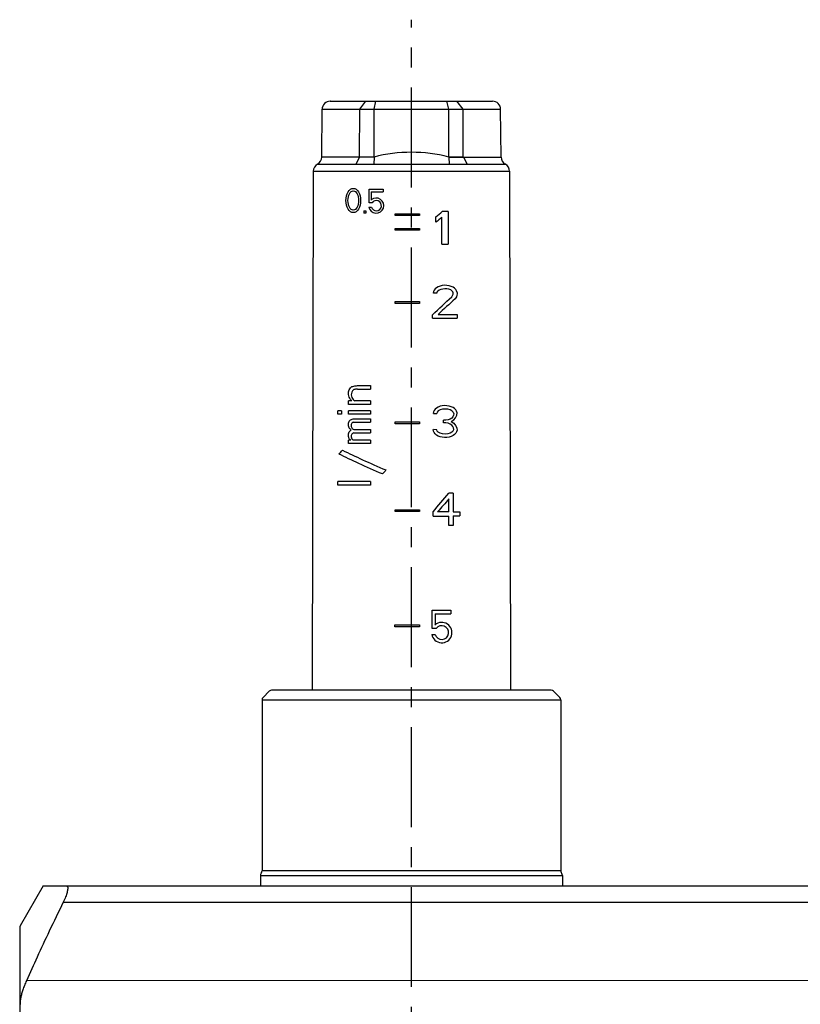
# Model space of a CAD drawing. Extents: x 1814 to 2619, y 2186 to 2423.
# Drawn here: x 1824 to 1919, y 2302 to 2423 of the extents above; entities that cross this region are included whole.
import ezdxf

# ---------------------------------------------------------------- set-up
doc = ezdxf.new("R2010")
doc.units = 0
doc.header["$LTSCALE"] = 32.67
doc.header["$MEASUREMENT"] = 0
doc.linetypes.add('CENTER', pattern=[0.6, 0.375, -0.075, 0.075, -0.075])
doc.layers.get('0').update_dxf_attribs({"linetype": 'CONTINUOUS'})
doc.layers.add('DEFAULT_1', color=7, linetype='CENTER')

msp = doc.modelspace()

# ---------------------------------------------------------------- linework, layer by layer
at = {"linetype": 'Continuous'}
for p, q in [((1861.65, 2412.67), (1881.53, 2412.67)), ((1860.6, 2405.83), (1860.65, 2411.68)), ((1860.65, 2411.68), (1882.53, 2411.68)), ((1865.23, 2405.88), (1865.27, 2411.68)), ((1867.01, 2405.88), (1867.02, 2411.68)), ((1876.17, 2405.88), (1876.16, 2411.68)), ((1877.95, 2405.88), (1877.92, 2411.68)), ((1882.58, 2405.83), (1882.53, 2411.68)), ((1867.02, 2405.83), (1865.23, 2405.83)), ((1877.96, 2405.83), (1876.17, 2405.83)), ((1876.17, 2405.83), (1877.96, 2405.83)), ((1860.07, 2404.95), (1860.1, 2404.97)), ((1860.07, 2404.95), (1883.11, 2404.95)), ((1883.11, 2404.95), (1883.08, 2404.97)), ((1859.57, 2404.09), (1859.44, 2340.47)), ((1859.57, 2404.09), (1883.61, 2404.09)), ((1883.61, 2404.09), (1883.75, 2340.47)), ((1866.42, 2400.23), (1866.42, 2401.9)), ((1866.67, 2401.57), (1866.67, 2400.55)), ((1868.12, 2401.9), (1868.12, 2401.57)), ((1865.77, 2399.25), (1866.02, 2399.24)), ((1866.02, 2398.93), (1865.77, 2398.94)), ((1869.59, 2398.65), (1869.59, 2398.87)), ((1872.59, 2398.87), (1872.59, 2398.65)), ((1869.59, 2396.86), (1869.59, 2397.08)), ((1872.59, 2397.08), (1872.59, 2396.86)), ((1874.69, 2389.14), (1874.28, 2389.13)), ((1869.59, 2387.88, -4.94), (1869.59, 2388.1, -4.94)), ((1872.59, 2388.1, -4.94), (1872.59, 2387.88, -4.94)), ((1869.59, 2373.13), (1869.59, 2373.35)), ((1872.59, 2373.35), (1872.59, 2373.13)), ((1874.69, 2372.4), (1874.28, 2372.41)), ((1869.59, 2362.37, -7.12), (1869.59, 2362.59, -7.12)), ((1872.59, 2362.59, -7.12), (1872.59, 2362.37, -7.12)), ((1874.15, 2348.02), (1874.15, 2350.27)), ((1874.49, 2349.82), (1874.49, 2348.45)), ((1876.44, 2350.27), (1876.44, 2349.82)), ((1869.57, 2348.24), (1869.57, 2348.46)), ((1872.57, 2348.46), (1872.57, 2348.24)), ((1854.18, 2340.35), (1853.41, 2339.58)), ((1888.73, 2340.47), (1854.46, 2340.47)), ((1889.01, 2340.35), (1889.78, 2339.58)), ((1853.29, 2339.3), (1853.29, 2318.32)), ((1853.29, 2339.3), (1889.89, 2339.3)), ((1889.89, 2339.3), (1889.89, 2318.32)), ((1853.09, 2317.76), (1853.09, 2316.47)), ((1853.09, 2317.76), (1890.09, 2317.76)), ((1853.24, 2318.12), (1853.15, 2317.96)), ((1889.89, 2318.32), (1853.29, 2318.32)), ((1889.95, 2318.12), (1890.04, 2317.96)), ((1890.09, 2317.76), (1890.09, 2316.47)), ((1826.48, 2316.47), (1823.65, 2311.56)), ((1826.48, 2316.47), (2416.71, 2316.47)), ((1828.93, 2314.47), (2414.32, 2314.47)), ((2418.92, 2304.94), (1824.41, 2304.85))]:
    msp.add_line(p, q, dxfattribs=at)
for p, q in [((1865.27, 2411.68), (1866.02, 2412.67)), ((1867.02, 2411.68), (1867.25, 2412.67)), ((1876.16, 2411.68), (1875.94, 2412.67)), ((1877.92, 2411.68), (1877.16, 2412.67)), ((1865.23, 2405.83), (1860.6, 2405.83)), ((1865.23, 2405.83), (1864.77, 2404.95)), ((1867.02, 2405.83), (1866.97, 2404.95)), ((1876.17, 2405.83), (1876.22, 2404.95)), ((1877.96, 2405.83), (1882.58, 2405.83)), ((1877.96, 2405.83), (1878.42, 2404.95)), ((1866.42, 2401.9), (1868.12, 2401.9)), ((1866.67, 2401.57), (1868.12, 2401.57)), ((1866.77, 2400.23, -4.88), (1866.42, 2400.23)), ((1865.77, 2399.25), (1865.77, 2398.94)), ((1866.38, 2399.69), (1866.69, 2399.69)), ((1869.59, 2398.87), (1872.59, 2398.87)), ((1872.59, 2398.65), (1869.59, 2398.65)), ((1876.09, 2399.15, -4.84), (1875.38, 2399.15, -4.84)), ((1869.59, 2397.08), (1872.59, 2397.08)), ((1869.59, 2397.08), (1872.59, 2397.08)), ((1872.59, 2396.86), (1869.59, 2396.86)), ((1875.34, 2395.14, -4.91), (1876.09, 2395.14, -4.91)), ((1869.59, 2388.1, -4.94), (1872.59, 2388.1, -4.94)), ((1869.59, 2388.1, -4.94), (1872.59, 2388.1, -4.94)), ((1872.59, 2387.88, -4.94), (1869.59, 2387.88, -4.94)), ((1874.86, 2386.52, -5.49), (1877.19, 2386.52, -5.49)), ((1874.19, 2386.08), (1877.19, 2386.08)), ((1864.98, 2377.81, 0.39), (1866.59, 2377.8, 8.15)), ((1864.98, 2377.39, 0.36), (1866.59, 2377.39, 0.36)), ((1864.31, 2375.92), (1863.87, 2375.92)), ((1866.59, 2375.92), (1864.64, 2375.92)), ((1863.02, 2374.73, 8.68), (1862.59, 2374.73, 8.68)), ((1866.59, 2375.5, -7.06), (1863.87, 2375.5, -7.06)), ((1866.59, 2374.73, 8.68), (1863.87, 2374.73, 8.68)), ((1863.02, 2374.31, 8.68), (1862.59, 2374.31, 8.68)), ((1866.59, 2374.31, 8.68), (1863.87, 2374.31, 8.68)), ((1864.55, 2373.75, 8.68), (1866.59, 2373.75, 8.68)), ((1864.55, 2373.34, 8.68), (1866.59, 2373.34, 8.68)), ((1869.59, 2373.35), (1872.59, 2373.35)), ((1869.59, 2373.35), (1872.59, 2373.35)), ((1874.28, 2374.39, -5.12), (1874.69, 2374.4, -5.94)), ((1864.55, 2372.42, 8.68), (1866.59, 2372.42, 8.68)), ((1864.55, 2372.01, 8.68), (1866.59, 2372.01, 8.68)), ((1872.59, 2373.13), (1869.59, 2373.13)), ((1864.16, 2371.1), (1863.87, 2371.1)), ((1866.59, 2371.1), (1864.47, 2371.1)), ((1866.59, 2370.69, -7.47), (1863.87, 2370.69, -7.47)), ((1866.59, 2366.04), (1862.59, 2366.04)), ((1866.59, 2365.62, -7.9), (1862.59, 2365.62, -7.9)), ((1876.69, 2364.63), (1876.19, 2364.63, -7.89)), ((1869.59, 2362.59, -7.12), (1872.59, 2362.59, -7.12)), ((1869.59, 2362.59, -7.12), (1872.59, 2362.59, -7.12)), ((1872.59, 2362.37, -7.12), (1869.59, 2362.37, -7.12)), ((1874.24, 2361.81, -8.05), (1876.19, 2361.81, -8.05)), ((1876.19, 2362.32, -8.01), (1874.81, 2362.32, -8.01)), ((1876.69, 2362.34), (1877.53, 2362.34)), ((1876.69, 2361.83, -8.27), (1877.53, 2361.83, -8.27)), ((1876.69, 2360.64, -8.37), (1876.19, 2360.64, -8.37)), ((1874.15, 2350.27), (1876.44, 2350.27)), ((1874.49, 2349.82), (1876.44, 2349.82)), ((1869.57, 2348.46), (1872.57, 2348.46)), ((1869.57, 2348.46), (1872.57, 2348.46)), ((1872.57, 2348.24), (1869.57, 2348.24)), ((1874.62, 2348.02, -6.59), (1874.15, 2348.02)), ((1874.08, 2347.29), (1874.5, 2347.29))]:
    msp.add_line(p, q)
at = {"color": 0, "linetype": 'Continuous'}
msp.add_line((1823.59, 2311.36), (1823.63, 2237.07), dxfattribs=at)
at = {"linetype": 'Continuous'}
for centre, radius, start, end in [((1861.65, 2411.67), 1, 90, 179.5), ((1881.53, 2411.67), 1, 0.5, 90), ((1859.6, 2405.84), 1, 300, 359.5), ((1883.58, 2405.84), 1, 180.5, 240), ((1860.57, 2404.09), 1, 120, 179.875), ((1882.61, 2404.09), 1, 0.125, 60), ((1853.69, 2339.3), 0.4, 135, 180), ((1854.46, 2340.07), 0.4, 90, 135), ((1888.73, 2340.07), 0.4, 45, 90), ((1889.49, 2339.3), 0.4, 0, 45), ((1853.49, 2317.76), 0.4, 150, 180), ((1852.89, 2318.32), 0.4, 330, 0), ((1890.29, 2318.32), 0.4, 180, 210), ((1889.69, 2317.76), 0.4, 0, 30), ((1823.99, 2311.36), 0.4, 150, 180)]:
    msp.add_arc(centre, radius, start, end, dxfattribs=at)
for centre, radius, start, end in [((1871.59, 2388.05), 18.36, 75.5559, 104.4441), ((1867.29, 2399.87), 0.928, 190.8081, 131.4204), ((1867.29, 2399.87, -4.88), 0.626, 196.4735, 145.1552), ((1876.31, 2374.33, -5.94), 0.448, 28.3933, 59.0694), ((1876.31, 2372.47, -5.94), 0.448, 300.9306, 331.6067), ((1875.31, 2347.53), 1.25, 190.8081, 131.4204), ((1875.31, 2347.53, -6.59), 0.846, 196.4735, 145.1552)]:
    msp.add_arc(centre, radius, start, end)
for centre, major_axis, ratio in [((1864.47, 2400.5, -6.06), (0, 1.49), 0.602149), ((1864.47, 2400.5, -6.29), (0, -1.18), 0.552422)]:
    msp.add_ellipse(centre, major_axis=major_axis, ratio=ratio)
for centre, major_axis, ratio, start_param, end_param in [((1875.73, 2389.14, -5.12), (1.46, 0), 0.661743, 6.370373, 9.424778), ((1875.69, 2389.17, -5.94), (1, 0.032), 0.502583, 6.251346, 9.424782), ((1875.73, 2374.39, -5.12), (1.46, 0), 0.661743, 6.370373, 9.424778), ((1875.69, 2374.43, -5.94), (1, 0.032), 0.502583, 6.820429, 9.424782), ((1875.45, 2374.48, -5.12), (-1.74, 0), 0.764853, 8.477904, 9.424778), ((1875.7, 2372.51, -7.4), (1.08, 0), 0.669802, 5.92524, 8.010706)]:
    msp.add_ellipse(centre, major_axis=major_axis, ratio=ratio, start_param=start_param, end_param=end_param)
at = {"extrusion": (0, 0, -1)}
for centre, major_axis, ratio, start_param, end_param in [((1875.7, 2374.29, -7.4), (1.08, 0), 0.669802, 5.92524, 8.010706), ((1875.45, 2372.32, -5.12), (-1.74, 0), 0.764853, 8.477904, 9.424778), ((1875.73, 2372.41, -5.12), (1.46, 0), 0.661743, 6.370373, 9.424778), ((1875.69, 2372.37, -5.94), (1, -0.032), 0.502583, 6.820429, 9.424782)]:
    msp.add_ellipse(centre, major_axis=major_axis, ratio=ratio, start_param=start_param, end_param=end_param, dxfattribs=at)
at = {"linetype": 'Continuous'}
for points in [[(1861.68, 2412.67), (1861.67, 2412.67), (1861.65, 2412.67), (1861.64, 2412.67)], [(1881.55, 2412.67), (1881.53, 2412.67), (1881.52, 2412.67), (1881.51, 2412.67)], [(1862.59, 2374.31, 8.68), (1862.59, 2374.45, 8.68), (1862.59, 2374.59, 8.68), (1862.59, 2374.73, 8.68)], [(1863.02, 2374.73, 8.68), (1863.02, 2374.59, 8.68), (1863.02, 2374.45, 8.68), (1863.02, 2374.31, 8.68)], [(1863.87, 2374.31, 8.68), (1863.87, 2374.45, 8.68), (1863.87, 2374.59, 8.68), (1863.87, 2374.73, 8.68)], [(1866.59, 2373.75, 8.68), (1866.59, 2373.61, 8.68), (1866.59, 2373.48, 8.68), (1866.59, 2373.34, 8.68)], [(1866.59, 2372.42, 8.68), (1866.59, 2372.29, 8.68), (1866.59, 2372.15, 8.68), (1866.59, 2372.01, 8.68)]]:
    msp.add_open_spline(points, degree=3, dxfattribs=at)
for points, knots in [([(1865.23, 2405.83), (1865.23, 2405.83), (1865.23, 2405.84), (1865.23, 2405.86), (1865.23, 2405.87), (1865.23, 2405.88)], [0, 0, 0, 0, 0.01598923, 0.03219448, 0.04865022, 0.04865022, 0.04865022, 0.04865022]), ([(1867.02, 2405.83), (1867.01, 2405.83), (1867.01, 2405.84), (1867.01, 2405.86), (1867.01, 2405.87), (1867.01, 2405.88)], [0, 0, 0, 0, 0.01598984, 0.03219246, 0.04864614, 0.04864614, 0.04864614, 0.04864614]), ([(1876.17, 2405.83), (1876.17, 2405.83), (1876.17, 2405.84), (1876.17, 2405.86), (1876.17, 2405.87), (1876.17, 2405.88)], [0, 0, 0, 0, 0.01598984, 0.03219246, 0.04864614, 0.04864614, 0.04864614, 0.04864614]), ([(1876.17, 2405.83), (1876.17, 2405.83), (1876.17, 2405.84), (1876.17, 2405.86), (1876.17, 2405.87), (1876.17, 2405.88)], [0, 0, 0, 0, 0.01598984, 0.03219246, 0.04864614, 0.04864614, 0.04864614, 0.04864614]), ([(1877.96, 2405.83), (1877.96, 2405.83), (1877.96, 2405.84), (1877.95, 2405.86), (1877.95, 2405.87), (1877.95, 2405.88)], [0, 0, 0, 0, 0.01598923, 0.03219448, 0.04865031, 0.04865031, 0.04865031, 0.04865031]), ([(1877.96, 2405.83), (1877.96, 2405.83), (1877.96, 2405.84), (1877.95, 2405.86), (1877.95, 2405.87), (1877.95, 2405.88)], [0, 0, 0, 0, 0.01598923, 0.03219448, 0.04865022, 0.04865022, 0.04865022, 0.04865022])]:
    msp.add_open_spline(points, degree=3, knots=knots, dxfattribs=at)
at = {"linetype": 'Continuous', "extrusion": (-1, 0, 0)}
for points in [[(1866.02, 2399.24, -5.32), (1866.02, 2399.14, -5.33), (1866.02, 2399.03, -5.34), (1866.02, 2398.93, -5.35)], [(1876.09, 2399.15, -4.84), (1876.09, 2397.81, -4.86), (1876.09, 2396.47, -4.89), (1876.09, 2395.14, -4.91)], [(1874.59, 2397.83, -4.46), (1874.59, 2398.06, -4.44), (1874.59, 2398.28, -4.42), (1874.59, 2398.51, -4.4)], [(1876.69, 2389.03, -5.96), (1876.69, 2389.09, -5.95), (1876.69, 2389.15, -5.95), (1876.69, 2389.2, -5.94)], [(1877.19, 2389.23, -6.19), (1877.19, 2389.17, -6.2), (1877.19, 2389.11, -6.2), (1877.19, 2389.06, -6.21)], [(1866.59, 2375.92, -7.03), (1866.59, 2375.78, -7.04), (1866.59, 2375.64, -7.05), (1866.59, 2375.5, -7.06)], [(1863.87, 2372.89, -0.31), (1863.87, 2373, -0.31), (1863.87, 2373.11, -0.3), (1863.87, 2373.22, -0.29)], [(1875.53, 2373.23, -6.83), (1875.53, 2373.34, -6.82), (1875.53, 2373.45, -6.81), (1875.53, 2373.57, -6.8)], [(1864.21, 2373.03, -0.03), (1864.21, 2372.94, -0.04), (1864.21, 2372.86, -0.04), (1864.21, 2372.78, -0.05)], [(1863.87, 2371.56, -0.43), (1863.87, 2371.67, -0.42), (1863.87, 2371.78, -0.41), (1863.87, 2371.89, -0.4)], [(1864.21, 2371.7, -0.14), (1864.21, 2371.64, -0.15), (1864.21, 2371.59, -0.15), (1864.21, 2371.53, -0.16)], [(1866.59, 2371.1, -7.44), (1866.59, 2370.96, -7.45), (1866.59, 2370.82, -7.46), (1866.59, 2370.69, -7.47)], [(1874.24, 2361.81, -8.05), (1874.24, 2361.98, -8.04), (1874.24, 2362.15, -8.03), (1874.24, 2362.32, -8.01)], [(1876.69, 2361.83, -8.27), (1876.69, 2361.43, -8.31), (1876.69, 2361.04, -8.34), (1876.69, 2360.64, -8.37)]]:
    msp.add_open_spline(points, degree=3, dxfattribs=at)
at = {"linetype": 'Continuous', "extrusion": (0.631054, -0.775739, 0)}
msp.add_open_spline([(1874.59, 2398.51, -4.4), (1874.85, 2398.72, -4.55), (1875.11, 2398.93, -4.69), (1875.38, 2399.15, -4.84)], degree=3, dxfattribs=at)
at = {"linetype": 'Continuous', "extrusion": (0.632665, -0.774426, 0)}
msp.add_open_spline([(1875.34, 2398.44, -4.63), (1875.09, 2398.24, -4.57), (1874.84, 2398.04, -4.51), (1874.59, 2397.83, -4.46)], degree=3, dxfattribs=at)
at = {"linetype": 'Continuous', "extrusion": (-1, 2.06e-14, 0)}
msp.add_open_spline([(1875.34, 2395.14, -4.91), (1875.34, 2396.24, -4.81), (1875.34, 2397.34, -4.72), (1875.34, 2398.44, -4.63)], degree=3, dxfattribs=at)
at = {"linetype": 'Continuous', "extrusion": (0.900857, -0.434116, 0)}
msp.add_open_spline([(1876.53, 2388.69, -5.91), (1876.58, 2388.8, -5.93), (1876.64, 2388.92, -5.94), (1876.69, 2389.03, -5.96)], degree=3, dxfattribs=at)
at = {"linetype": 'Continuous', "extrusion": (-0.97173, 0.236096, 0)}
msp.add_open_spline([(1877.19, 2389.06, -6.21), (1877.17, 2388.94, -6.2), (1877.14, 2388.83, -6.2), (1877.11, 2388.71, -6.19)], degree=3, dxfattribs=at)
at = {"linetype": 'Continuous', "extrusion": (-0.683905, 0.729571, 0)}
msp.add_open_spline([(1874.19, 2386.5, -5.32), (1874.97, 2387.23, -5.52), (1875.75, 2387.96, -5.71), (1876.53, 2388.69, -5.91)], degree=3, dxfattribs=at)
at = {"linetype": 'Continuous', "extrusion": (0.680623, -0.732634, 0)}
msp.add_open_spline([(1876.94, 2388.45, -6.13), (1876.25, 2387.81, -5.92), (1875.55, 2387.16, -5.7), (1874.86, 2386.52, -5.49)], degree=3, dxfattribs=at)
at = {"linetype": 'Continuous', "extrusion": (-0.843506, 0.537119, 0)}
msp.add_open_spline([(1877.11, 2388.71, -6.19), (1877.05, 2388.63, -6.17), (1877, 2388.54, -6.15), (1876.94, 2388.45, -6.13)], degree=3, dxfattribs=at)
at = {"linetype": 'Continuous', "extrusion": (-1, -1.609e-13, 0)}
msp.add_open_spline([(1874.19, 2386.08, -5.36), (1874.19, 2386.22, -5.35), (1874.19, 2386.36, -5.33), (1874.19, 2386.5, -5.32)], degree=3, dxfattribs=at)
at = {"linetype": 'Continuous', "extrusion": (1, -1.0887e-12, 0)}
msp.add_open_spline([(1877.19, 2386.52, -5.49), (1877.19, 2386.37, -3.66), (1877.19, 2386.22, -1.83), (1877.19, 2386.08)], degree=3, dxfattribs=at)
at = {"linetype": 'Continuous', "extrusion": (-0.943789, 0.330549, 0)}
msp.add_open_spline([(1863.87, 2377.05, -0.49), (1863.9, 2377.13, -0.46), (1863.93, 2377.21, -0.43), (1863.95, 2377.29, -0.4)], degree=3, dxfattribs=at)
at = {"linetype": 'Continuous', "extrusion": (-1, -2.054e-13, 0)}
msp.add_open_spline([(1863.87, 2376.72, -0.52), (1863.87, 2376.83, -0.51), (1863.87, 2376.94, -0.5), (1863.87, 2377.05, -0.49)], degree=3, dxfattribs=at)
at = {"linetype": 'Continuous', "extrusion": (-0.812477, 0.582993, 0)}
msp.add_open_spline([(1863.95, 2377.29, -0.4), (1864.01, 2377.37, -0.35), (1864.07, 2377.45, -0.3), (1864.13, 2377.53, -0.25)], degree=3, dxfattribs=at)
at = {"linetype": 'Continuous', "extrusion": (-0.672358, 0.740226, 0)}
msp.add_open_spline([(1864.13, 2377.53, -0.25), (1864.18, 2377.58, -0.2), (1864.24, 2377.63, -0.15), (1864.3, 2377.68, -0.1)], degree=3, dxfattribs=at)
at = {"linetype": 'Continuous', "extrusion": (0.967661, -0.252255, 0)}
msp.add_open_spline([(1864.3, 2377.02, -0.16), (1864.27, 2376.91, -0.19), (1864.24, 2376.8, -0.22), (1864.21, 2376.69, -0.25)], degree=3, dxfattribs=at)
at = {"linetype": 'Continuous', "extrusion": (0.252447, -0.967611, 0)}
msp.add_open_spline([(1864.3, 2377.68, -0.1), (1864.38, 2377.7, -0.04), (1864.47, 2377.73, 0.03), (1864.55, 2377.75, 0.09)], degree=3, dxfattribs=at)
at = {"linetype": 'Continuous', "extrusion": (-0.883473, 0.468482, 0)}
msp.add_open_spline([(1864.38, 2377.18, -0.08), (1864.35, 2377.13, -0.1), (1864.32, 2377.07, -0.13), (1864.3, 2377.02, -0.16)], degree=3, dxfattribs=at)
at = {"linetype": 'Continuous', "extrusion": (-0.673833, 0.738884, 0)}
msp.add_open_spline([(1864.55, 2377.33, 0.06), (1864.49, 2377.28, 0.01), (1864.44, 2377.23, -0.03), (1864.38, 2377.18, -0.08)], degree=3, dxfattribs=at)
at = {"linetype": 'Continuous', "extrusion": (-0.134113, 0.990966, 0)}
msp.add_open_spline([(1864.55, 2377.75, 0.09), (1864.69, 2377.77, 0.19), (1864.83, 2377.79, 0.29), (1864.98, 2377.81, 0.39)], degree=3, dxfattribs=at)
at = {"linetype": 'Continuous', "extrusion": (-0.134103, 0.990967, 0)}
msp.add_open_spline([(1864.98, 2377.39, 0.36), (1864.83, 2377.37, 0.26), (1864.69, 2377.35, 0.16), (1864.55, 2377.33, 0.06)], degree=3, dxfattribs=at)
at = {"linetype": 'Continuous', "extrusion": (-1, -1.1695e-12, 0)}
msp.add_open_spline([(1866.59, 2377.8, 8.15), (1866.59, 2377.66, 5.55), (1866.59, 2377.53, 2.95), (1866.59, 2377.39, 0.36)], degree=3, dxfattribs=at)
at = {"linetype": 'Continuous', "extrusion": (-0.969776, -0.243998, 0)}
msp.add_open_spline([(1863.95, 2376.38, -0.48), (1863.93, 2376.49, -0.49), (1863.9, 2376.6, -0.51), (1863.87, 2376.72, -0.52)], degree=3, dxfattribs=at)
at = {"linetype": 'Continuous', "extrusion": (-1, 4.929e-13, 0)}
for points in [[(1863.87, 2375.5, -7.06), (1863.87, 2375.64, -4.71), (1863.87, 2375.78, -2.35), (1863.87, 2375.92)], [(1863.87, 2370.69, -7.47), (1863.87, 2370.82, -4.98), (1863.87, 2370.96, -2.49), (1863.87, 2371.1)]]:
    msp.add_open_spline(points, degree=3, dxfattribs=at)
at = {"linetype": 'Continuous', "extrusion": (0.837616, 0.546259, 0)}
msp.add_open_spline([(1864.13, 2376.12, -0.36), (1864.07, 2376.2, -0.4), (1864.01, 2376.29, -0.44), (1863.95, 2376.38, -0.48)], degree=3, dxfattribs=at)
at = {"linetype": 'Continuous', "extrusion": (0.726841, 0.686806, 0)}
msp.add_open_spline([(1864.31, 2375.92), (1864.25, 2375.98, -0.12), (1864.19, 2376.05, -0.24), (1864.13, 2376.12, -0.36)], degree=3, dxfattribs=at)
at = {"linetype": 'Continuous', "extrusion": (0.969701, 0.244296, 0)}
msp.add_open_spline([(1864.21, 2376.69, -0.25), (1864.24, 2376.58, -0.24), (1864.27, 2376.47, -0.23), (1864.3, 2376.35, -0.21)], degree=3, dxfattribs=at)
at = {"linetype": 'Continuous', "extrusion": (0.836803, 0.547504, 0)}
msp.add_open_spline([(1864.3, 2376.35, -0.21), (1864.35, 2376.27, -0.18), (1864.41, 2376.18, -0.14), (1864.47, 2376.09, -0.11)], degree=3, dxfattribs=at)
at = {"linetype": 'Continuous', "extrusion": (0.720254, 0.693711, 0)}
msp.add_open_spline([(1864.47, 2376.09, -0.11), (1864.52, 2376.03, -0.07), (1864.58, 2375.98, -0.04), (1864.64, 2375.92)], degree=3, dxfattribs=at)
at = {"linetype": 'Continuous', "extrusion": (-1, 1.643e-13, 0)}
for points in [[(1866.59, 2374.73, 1.56), (1866.59, 2374.59, 1.54), (1866.59, 2374.45, 1.53), (1866.59, 2374.31, 1.52)], [(1862.59, 2365.62, -7.9), (1862.59, 2365.76, -5.27), (1862.59, 2365.9, -2.63), (1862.59, 2366.04)], [(1866.59, 2366.04, -7.87), (1866.59, 2365.9, -7.88), (1866.59, 2365.76, -7.89), (1866.59, 2365.62, -7.9)]]:
    msp.add_open_spline(points, degree=3, dxfattribs=at)
at = {"linetype": 'Continuous', "extrusion": (0.943792, -0.33054, 0)}
msp.add_open_spline([(1863.87, 2373.22, -0.29), (1863.9, 2373.3, -0.26), (1863.93, 2373.38, -0.23), (1863.95, 2373.46, -0.2)], degree=3, dxfattribs=at)
at = {"linetype": 'Continuous', "extrusion": (-0.671378, 0.741115, 0)}
msp.add_open_spline([(1863.95, 2373.46, -0.2), (1864.01, 2373.51, -0.15), (1864.07, 2373.56, -0.1), (1864.13, 2373.61, -0.05)], degree=3, dxfattribs=at)
at = {"linetype": 'Continuous', "extrusion": (0.30891, -0.951091, 0)}
msp.add_open_spline([(1864.13, 2373.61, -0.05), (1864.27, 2373.66, 0.06), (1864.41, 2373.71, 0.18), (1864.55, 2373.75, 0.29)], degree=3, dxfattribs=at)
at = {"linetype": 'Continuous', "extrusion": (-0.673151, 0.739505, 0)}
msp.add_open_spline([(1864.38, 2373.27, 0.12), (1864.35, 2373.24, 0.1), (1864.32, 2373.21, 0.07), (1864.3, 2373.19, 0.05)], degree=3, dxfattribs=at)
at = {"linetype": 'Continuous', "extrusion": (0.390503, -0.920602, 0)}
msp.add_open_spline([(1864.55, 2373.34, 0.25), (1864.49, 2373.31, 0.21), (1864.44, 2373.29, 0.16), (1864.38, 2373.27, 0.12)], degree=3, dxfattribs=at)
at = {"linetype": 'Continuous', "extrusion": (-0.948646, -0.316341, 0)}
msp.add_open_spline([(1863.95, 2372.63, -0.27), (1863.93, 2372.72, -0.28), (1863.9, 2372.8, -0.3), (1863.87, 2372.89, -0.31)], degree=3, dxfattribs=at)
at = {"linetype": 'Continuous', "extrusion": (0.943793, -0.330537, 0)}
msp.add_open_spline([(1863.87, 2371.89, -0.4), (1863.9, 2371.97, -0.37), (1863.93, 2372.05, -0.34), (1863.95, 2372.13, -0.31)], degree=3, dxfattribs=at)
at = {"linetype": 'Continuous', "extrusion": (0.722432, 0.691442, 0)}
msp.add_open_spline([(1864.21, 2372.36, -0.09), (1864.13, 2372.45, -0.15), (1864.04, 2372.54, -0.21), (1863.95, 2372.63, -0.27)], degree=3, dxfattribs=at)
at = {"linetype": 'Continuous', "extrusion": (-0.671637, 0.74088, 0)}
msp.add_open_spline([(1863.95, 2372.13, -0.31), (1864.04, 2372.21, -0.23), (1864.13, 2372.29, -0.16), (1864.21, 2372.36, -0.09)], degree=3, dxfattribs=at)
at = {"linetype": 'Continuous', "extrusion": (-0.883356, 0.468702, 0)}
msp.add_open_spline([(1864.3, 2373.19, 0.05), (1864.27, 2373.13, 0.02), (1864.24, 2373.08, 0), (1864.21, 2373.03, -0.03)], degree=3, dxfattribs=at)
at = {"linetype": 'Continuous', "extrusion": (-0.896017, -0.444019, 0)}
msp.add_open_spline([(1864.21, 2372.78, -0.05), (1864.24, 2372.72, -0.03), (1864.27, 2372.66, -0.02), (1864.3, 2372.61, 0)], degree=3, dxfattribs=at)
at = {"linetype": 'Continuous', "extrusion": (0.72121, 0.692717, 0)}
msp.add_open_spline([(1864.3, 2372.61, 0), (1864.32, 2372.58, 0.02), (1864.35, 2372.55, 0.04), (1864.38, 2372.52, 0.06)], degree=3, dxfattribs=at)
at = {"linetype": 'Continuous', "extrusion": (0.482926, 0.875661, 0)}
msp.add_open_spline([(1864.38, 2372.52, 0.06), (1864.44, 2372.49, 0.1), (1864.49, 2372.46, 0.14), (1864.55, 2372.42, 0.17)], degree=3, dxfattribs=at)
at = {"linetype": 'Continuous', "extrusion": (-0.390521, 0.920594, 0)}
msp.add_open_spline([(1864.55, 2372.01, 0.14), (1864.49, 2371.98, 0.1), (1864.44, 2371.96, 0.05), (1864.38, 2371.94, 0.01)], degree=3, dxfattribs=at)
at = {"linetype": 'Continuous', "extrusion": (0.948645, 0.316343, 0)}
msp.add_open_spline([(1863.95, 2371.3, -0.38), (1863.93, 2371.39, -0.39), (1863.9, 2371.47, -0.41), (1863.87, 2371.56, -0.43)], degree=3, dxfattribs=at)
at = {"linetype": 'Continuous', "extrusion": (0.704927, 0.70928, 0)}
msp.add_open_spline([(1864.16, 2371.1), (1864.09, 2371.17, -0.13), (1864.02, 2371.23, -0.25), (1863.95, 2371.3, -0.38)], degree=3, dxfattribs=at)
at = {"linetype": 'Continuous', "extrusion": (-0.883368, 0.46868, 0)}
msp.add_open_spline([(1864.3, 2371.86, -0.06), (1864.27, 2371.81, -0.09), (1864.24, 2371.75, -0.12), (1864.21, 2371.7, -0.14)], degree=3, dxfattribs=at)
at = {"linetype": 'Continuous', "extrusion": (0.948482, 0.316831, 0)}
msp.add_open_spline([(1864.21, 2371.53, -0.16), (1864.24, 2371.45, -0.14), (1864.27, 2371.36, -0.13), (1864.3, 2371.28, -0.11)], degree=3, dxfattribs=at)
at = {"linetype": 'Continuous', "extrusion": (0.673125, -0.739529, 0)}
msp.add_open_spline([(1864.38, 2371.94, 0.01), (1864.35, 2371.91, -0.02), (1864.32, 2371.89, -0.04), (1864.3, 2371.86, -0.06)], degree=3, dxfattribs=at)
at = {"linetype": 'Continuous', "extrusion": (-0.720985, -0.692951, 0)}
msp.add_open_spline([(1864.3, 2371.28, -0.11), (1864.35, 2371.22, -0.07), (1864.41, 2371.16, -0.04), (1864.47, 2371.1)], degree=3, dxfattribs=at)
at = {"linetype": 'Continuous', "extrusion": (-0.734191, 0.678943, 0)}
msp.add_open_spline([(1862.72, 2369.42, -10.38), (1862.86, 2369.57, -10.23), (1863, 2369.72, -10.07), (1863.15, 2369.88, -9.91)], degree=3, dxfattribs=at)
at = {"linetype": 'Continuous', "extrusion": (0.377239, 0.922592, 0.080716)}
for points, knots in [([(1863.15, 2369.88, -9.91), (1863.94, 2369.5, -9.26), (1865.54, 2368.73, -7.96), (1867.48, 2367.88, -7.37), (1868.47, 2367.46, -7.07)], [0, 0, 0, 0, 3.245866, 6.544332, 6.544332, 6.544332, 6.544332]), ([(1868.04, 2366.97, -7.24), (1867.05, 2367.4, -7.58), (1865.08, 2368.27, -8.26), (1863.5, 2369.04, -9.68), (1862.72, 2369.42, -10.38)], [0, 0, 0, 0, 3.379796, 6.701363, 6.701363, 6.701363, 6.701363])]:
    msp.add_open_spline(points, degree=3, knots=knots, dxfattribs=at)
at = {"linetype": 'Continuous', "extrusion": (-0.753392, 0.657572, 0)}
msp.add_open_spline([(1868.47, 2367.46, -7.07), (1868.32, 2367.29, -7.13), (1868.18, 2367.13, -7.18), (1868.04, 2366.97, -7.24)], degree=3, dxfattribs=at)
at = {"linetype": 'Continuous', "extrusion": (-0.763516, 0.645789, 0)}
msp.add_open_spline([(1874.24, 2362.32, -8.01), (1874.89, 2363.09, -5.34), (1875.54, 2363.86, -2.67), (1876.19, 2364.63)], degree=3, dxfattribs=at)
at = {"linetype": 'Continuous', "extrusion": (-0.759338, 0.650696, 0)}
msp.add_open_spline([(1876.19, 2363.93, -7.87), (1875.73, 2363.39, -7.92), (1875.27, 2362.86, -7.97), (1874.81, 2362.32, -8.01)], degree=3, dxfattribs=at)
at = {"linetype": 'Continuous', "extrusion": (-1, -4.23e-14, 0)}
msp.add_open_spline([(1876.19, 2362.32, -8.01), (1876.19, 2362.86, -7.97), (1876.19, 2363.39, -7.92), (1876.19, 2363.93, -7.87)], degree=3, dxfattribs=at)
at = {"linetype": 'Continuous', "extrusion": (-1, -2.98e-14, 0)}
msp.add_open_spline([(1876.69, 2364.63, -8.03), (1876.69, 2363.87, -8.1), (1876.69, 2363.1, -8.16), (1876.69, 2362.34, -8.23)], degree=3, dxfattribs=at)
at = {"linetype": 'Continuous', "extrusion": (-1, 4.088e-13, 0)}
msp.add_open_spline([(1876.19, 2360.64, -8.37), (1876.19, 2361.03, -8.27), (1876.19, 2361.42, -8.16), (1876.19, 2361.81, -8.05)], degree=3, dxfattribs=at)
at = {"linetype": 'Continuous', "extrusion": (-1, -5.357e-13, 0)}
msp.add_open_spline([(1877.53, 2362.34), (1877.53, 2362.17, -2.76), (1877.53, 2362, -5.51), (1877.53, 2361.83, -8.27)], degree=3, dxfattribs=at)
at = {"color": 0, "linetype": 'Continuous'}
for points, knots in [([(1829.34, 2316.47), (1829.37, 2316.46), (1829.42, 2316.45), (1829.47, 2316.36), (1829.49, 2316.24), (1829.48, 2316.08), (1829.45, 2315.89), (1829.4, 2315.66), (1829.32, 2315.39), (1829.21, 2315.11), (1829.08, 2314.79), (1828.98, 2314.58), (1828.93, 2314.47)], [0, 0, 0, 0, 0.079015, 0.165478, 0.284968, 0.443684, 0.641071, 0.87956, 1.151876, 1.463825, 1.800978, 2.170587, 2.170587, 2.170587, 2.170587]), ([(1828.93, 2314.47), (1828.35, 2313.28), (1827.27, 2311.05), (1825.76, 2307.84), (1824.84, 2305.81), (1824.41, 2304.85)], [0, 0, 0, 0, 3.944272, 7.45515, 10.627753, 10.627753, 10.627753, 10.627753]), ([(1824.41, 2304.85), (1824.33, 2304.66), (1824.17, 2304.29), (1823.98, 2303.75), (1823.82, 2303.24), (1823.72, 2302.77), (1823.65, 2302.35), (1823.64, 2302.08), (1823.63, 2301.95)], [0, 0, 0, 0, 0.615926, 1.196987, 1.729777, 2.209691, 2.637422, 3.014543, 3.014543, 3.014543, 3.014543])]:
    msp.add_open_spline(points, degree=3, knots=knots, dxfattribs=at)
at = {"layer": 'DEFAULT_1', "linetype": 'CENTER'}
msp.add_line((1871.59, 2186.47), (1871.59, 2422.67), dxfattribs=at)

doc.saveas('drawing.dxf')
